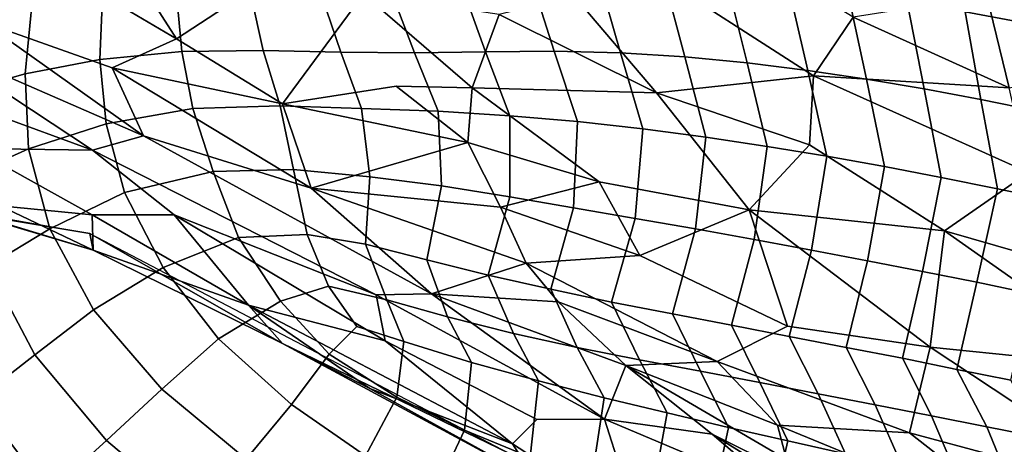
# Model space of a CAD drawing. Units: inches. Extents: x -0.1 to 54.4, y 0 to 54.6.
# Drawn here: x 4.4 to 5.1, y 19.5 to 19.8 of the extents above; entities that cross this region are included whole.
import ezdxf

# ---------------------------------------------------------------- set-up
doc = ezdxf.new("R2010")
doc.units = ezdxf.units.IN
doc.header["$MEASUREMENT"] = 0

msp = doc.modelspace()

# ---------------------------------------------------------------- linework, layer by layer
for points in [[(4.26487, 18.87956, 0), (3.56971, 20.88923, 0), (5.80371, 19.88996, 0)], [(5.80371, 19.88996, 0), (6.2974, 18.51866, 0), (4.26487, 18.87956, 0)], [(5.25603, 19.77913, 2.7965), (5.07988, 19.84738, 2.91055), (5.1004, 19.78114, 2.89581), (5.20266, 19.7357, 2.83417)], [(4.97984, 19.72538, 2.89587), (5.00747, 19.76616, 2.91673), (4.90294, 19.83022, 2.95471), (4.86025, 19.80262, 2.93228)], [(5.08523, 19.76997, 2.59477), (5.12484, 19.76254, 2.56713), (5.11825, 19.82492, 2.53839), (5.07836, 19.83241, 2.56667)], [(4.4925, 19.73102, 2.73199), (4.53724, 19.7512, 2.77911), (4.41511, 19.8233, 2.84521), (4.40281, 19.76286, 2.72955)], [(4.41511, 19.8233, 2.84521), (4.53724, 19.7512, 2.77911), (4.5053, 19.8013, 2.83622)], [(4.97984, 19.72538, 2.89587), (4.86025, 19.80262, 2.93228), (4.81366, 19.78109, 2.89854), (4.87078, 19.71362, 2.86412)], [(4.5053, 19.8013, 2.83622), (4.53724, 19.7512, 2.77911), (4.59871, 19.79145, 2.81469)], [(4.66721, 19.78254, 2.80333), (4.59871, 19.79145, 2.81469), (4.53724, 19.7512, 2.77911), (4.61086, 19.70594, 2.73041)], [(4.75199, 19.74227, 2.83785), (4.79971, 19.74262, 2.81326), (4.78387, 19.7922, 2.78154), (4.73555, 19.78799, 2.8058)], [(4.83073, 19.79406, 2.75694), (4.78387, 19.7922, 2.78154), (4.79971, 19.74262, 2.81326), (4.84583, 19.74142, 2.78876)], [(4.87589, 19.79358, 2.73118), (4.83073, 19.79406, 2.75694), (4.84583, 19.74142, 2.78876), (4.89053, 19.73859, 2.76343)], [(4.89053, 19.73859, 2.76343), (4.9338, 19.73446, 2.73727), (4.91977, 19.79119, 2.70465), (4.87589, 19.79358, 2.73118)], [(4.9338, 19.73446, 2.73727), (4.97592, 19.72928, 2.71028), (4.96245, 19.78742, 2.67761), (4.91977, 19.79119, 2.70465)], [(4.54103, 19.74246, 2.94514), (4.53721, 19.78244, 2.9101), (4.4859, 19.78084, 2.91524), (4.48408, 19.73684, 2.95207)], [(4.59741, 19.74306, 2.92354), (4.58883, 19.78212, 2.89059), (4.53721, 19.78244, 2.9101), (4.54103, 19.74246, 2.94514)], [(4.59741, 19.74306, 2.92354), (4.65145, 19.74186, 2.89394), (4.63807, 19.78158, 2.86203), (4.58883, 19.78212, 2.89059)], [(4.66721, 19.78254, 2.80333), (4.61086, 19.70594, 2.73041), (4.68993, 19.71826, 2.74611), (4.74262, 19.71716, 2.77514)], [(4.65145, 19.74186, 2.89394), (4.70258, 19.74148, 2.86459), (4.68677, 19.78363, 2.83221), (4.63807, 19.78158, 2.86203)], [(4.76142, 19.76804, 2.85357), (4.66721, 19.78254, 2.80333), (4.74262, 19.71716, 2.77514)], [(4.70258, 19.74148, 2.86459), (4.75199, 19.74227, 2.83785), (4.73555, 19.78799, 2.8058), (4.68677, 19.78363, 2.83221)], [(5.0041, 19.78246, 2.65016), (4.96245, 19.78742, 2.67761), (4.97592, 19.72928, 2.71028), (5.01674, 19.72322, 2.68271)], [(5.04496, 19.77665, 2.62245), (5.0041, 19.78246, 2.65016), (5.01674, 19.72322, 2.68271), (5.0569, 19.71635, 2.65485)], [(4.39181, 19.77039, 2.88716), (4.38602, 19.71388, 2.9222), (4.43206, 19.72699, 2.94348), (4.43702, 19.77698, 2.90689)], [(4.43206, 19.72699, 2.94348), (4.48408, 19.73684, 2.95207), (4.4859, 19.78084, 2.91524), (4.43702, 19.77698, 2.90689)], [(4.76142, 19.76804, 2.85357), (4.87078, 19.71362, 2.86412), (4.81366, 19.78109, 2.89854)], [(5.11596, 19.71709, 2.86691), (5.1004, 19.78114, 2.89581), (5.00747, 19.76616, 2.91673)], [(5.08523, 19.76997, 2.59477), (5.04496, 19.77665, 2.62245), (5.0569, 19.71635, 2.65485), (5.09617, 19.70893, 2.62669)], [(5.11596, 19.71709, 2.86691), (5.20266, 19.7357, 2.83417), (5.1004, 19.78114, 2.89581)], [(5.12484, 19.76254, 2.56713), (5.08523, 19.76997, 2.59477), (5.09617, 19.70893, 2.62669), (5.13483, 19.7011, 2.59857)], [(4.36587, 19.74852, 2.64737), (4.5144, 19.6839, 2.63543), (4.40281, 19.76286, 2.72955)], [(4.4925, 19.73102, 2.73199), (4.40281, 19.76286, 2.72955), (4.5144, 19.6839, 2.63543)], [(4.74262, 19.71716, 2.77514), (4.87078, 19.71362, 2.86412), (4.76142, 19.76804, 2.85357)], [(5.11596, 19.71709, 2.86691), (5.00747, 19.76616, 2.91673), (4.97984, 19.72538, 2.89587)], [(4.36587, 19.74852, 2.64737), (4.34464, 19.72291, 2.54743), (4.47884, 19.67372, 2.53987)], [(4.36587, 19.74852, 2.64737), (4.47884, 19.67372, 2.53987), (4.5144, 19.6839, 2.63543)], [(4.53724, 19.7512, 2.77911), (4.4925, 19.73102, 2.73199), (4.61086, 19.70594, 2.73041)], [(4.54866, 19.70277, 2.9802), (4.54103, 19.74246, 2.94514), (4.48408, 19.73684, 2.95207), (4.48833, 19.69224, 2.9885)], [(4.60933, 19.70469, 2.95561), (4.59741, 19.74306, 2.92354), (4.54103, 19.74246, 2.94514), (4.54866, 19.70277, 2.9802)], [(4.60933, 19.70469, 2.95561), (4.66571, 19.70287, 2.92593), (4.65145, 19.74186, 2.89394), (4.59741, 19.74306, 2.92354)], [(4.66571, 19.70287, 2.92593), (4.71919, 19.70084, 2.89741), (4.70258, 19.74148, 2.86459), (4.65145, 19.74186, 2.89394)], [(4.70258, 19.74148, 2.86459), (4.71919, 19.70084, 2.89741), (4.76889, 19.69773, 2.87196), (4.75199, 19.74227, 2.83785)], [(4.76889, 19.69773, 2.87196), (4.8159, 19.69373, 2.84699), (4.79971, 19.74262, 2.81326), (4.75199, 19.74227, 2.83785)], [(4.8159, 19.69373, 2.84699), (4.86125, 19.68875, 2.82224), (4.84583, 19.74142, 2.78876), (4.79971, 19.74262, 2.81326)], [(4.86125, 19.68875, 2.82224), (4.905, 19.68287, 2.7966), (4.89053, 19.73859, 2.76343), (4.84583, 19.74142, 2.78876)], [(4.48408, 19.73684, 2.95207), (4.43206, 19.72699, 2.94348), (4.4345, 19.6747, 2.97833), (4.48833, 19.69224, 2.9885)], [(4.9338, 19.73446, 2.73727), (4.89053, 19.73859, 2.76343), (4.905, 19.68287, 2.7966), (4.94766, 19.67645, 2.76988)], [(4.97592, 19.72928, 2.71028), (4.9338, 19.73446, 2.73727), (4.94766, 19.67645, 2.76988), (4.98923, 19.6697, 2.74317)], [(4.5144, 19.6839, 2.63543), (4.63079, 19.64748, 2.64296), (4.4925, 19.73102, 2.73199)], [(4.61086, 19.70594, 2.73041), (4.4925, 19.73102, 2.73199), (4.63079, 19.64748, 2.64296)], [(5.01674, 19.72322, 2.68271), (4.97592, 19.72928, 2.71028), (4.98923, 19.6697, 2.74317), (5.02935, 19.66244, 2.71529)], [(4.39567, 19.67505, 2.41858), (4.47884, 19.67372, 2.53987), (4.34464, 19.72291, 2.54743)], [(4.38602, 19.71388, 2.9222), (4.38961, 19.65463, 2.95537), (4.4345, 19.6747, 2.97833), (4.43206, 19.72699, 2.94348)], [(4.97716, 19.67746, 2.85313), (4.97984, 19.72538, 2.89587), (4.87078, 19.71362, 2.86412)], [(5.12945, 19.65839, 2.8253), (4.97984, 19.72538, 2.89587), (4.97716, 19.67746, 2.85313), (5.07087, 19.61776, 2.79346)], [(5.12945, 19.65839, 2.8253), (5.11596, 19.71709, 2.86691), (4.97984, 19.72538, 2.89587)], [(5.0569, 19.71635, 2.65485), (5.01674, 19.72322, 2.68271), (5.02935, 19.66244, 2.71529), (5.06871, 19.65491, 2.68704)], [(4.61086, 19.70594, 2.73041), (4.73965, 19.67921, 2.71675), (4.68993, 19.71826, 2.74611)], [(4.73965, 19.67921, 2.71675), (4.74262, 19.71716, 2.77514), (4.68993, 19.71826, 2.74611)], [(4.73965, 19.67921, 2.71675), (4.83098, 19.65182, 2.7568), (4.74262, 19.71716, 2.77514)], [(4.74262, 19.71716, 2.77514), (4.83098, 19.65182, 2.7568), (4.9353, 19.63239, 2.78983), (4.87078, 19.71362, 2.86412)], [(4.97716, 19.67746, 2.85313), (4.87078, 19.71362, 2.86412), (4.9353, 19.63239, 2.78983)], [(5.06871, 19.65491, 2.68704), (5.10779, 19.64701, 2.65897), (5.09617, 19.70893, 2.62669), (5.0569, 19.71635, 2.65485)], [(5.10779, 19.64701, 2.65897), (5.14609, 19.63899, 2.63064), (5.13483, 19.7011, 2.59857), (5.09617, 19.70893, 2.62669)], [(4.56273, 19.65911, 3.00801), (4.54866, 19.70277, 2.9802), (4.48833, 19.69224, 2.9885), (4.50105, 19.64429, 3.01988)], [(4.54866, 19.70277, 2.9802), (4.56273, 19.65911, 3.00801), (4.6186, 19.66029, 2.97589), (4.60933, 19.70469, 2.95561)], [(4.66571, 19.70287, 2.92593), (4.60933, 19.70469, 2.95561), (4.6186, 19.66029, 2.97589), (4.67167, 19.65533, 2.93918)], [(4.63079, 19.64748, 2.64296), (4.73965, 19.67921, 2.71675), (4.61086, 19.70594, 2.73041)], [(4.67167, 19.65533, 2.93918), (4.72149, 19.64893, 2.90779), (4.71919, 19.70084, 2.89741), (4.66571, 19.70287, 2.92593)], [(4.72149, 19.64893, 2.90779), (4.76878, 19.64149, 2.8789), (4.76889, 19.69773, 2.87196), (4.71919, 19.70084, 2.89741)], [(4.76878, 19.64149, 2.8789), (4.81315, 19.6338, 2.85154), (4.8159, 19.69373, 2.84699), (4.76889, 19.69773, 2.87196)], [(4.81315, 19.6338, 2.85154), (4.85605, 19.62639, 2.82463), (4.86125, 19.68875, 2.82224), (4.8159, 19.69373, 2.84699)], [(4.4492, 19.61924, 3.00846), (4.50105, 19.64429, 3.01988), (4.48833, 19.69224, 2.9885), (4.4345, 19.6747, 2.97833)], [(4.85605, 19.62639, 2.82463), (4.89784, 19.61905, 2.79737), (4.905, 19.68287, 2.7966), (4.86125, 19.68875, 2.82224)], [(4.47884, 19.67372, 2.53987), (4.6761, 19.57328, 2.45954), (4.71446, 19.57396, 2.51394), (4.5144, 19.6839, 2.63543)], [(4.63079, 19.64748, 2.64296), (4.5144, 19.6839, 2.63543), (4.71446, 19.57396, 2.51394)], [(4.89784, 19.61905, 2.79737), (4.93862, 19.61165, 2.76994), (4.94766, 19.67645, 2.76988), (4.905, 19.68287, 2.7966)], [(4.4345, 19.6747, 2.97833), (4.38961, 19.65463, 2.95537), (4.40612, 19.5933, 2.98501), (4.4492, 19.61924, 3.00846)], [(4.39567, 19.67505, 2.41858), (4.47856, 19.62878, 2.28425), (4.53567, 19.62878, 2.42803), (4.47884, 19.67372, 2.53987)], [(4.39567, 19.67505, 2.41858), (4.41441, 19.63503, 2.20374), (4.47856, 19.62878, 2.28425)], [(4.6761, 19.57328, 2.45954), (4.47884, 19.67372, 2.53987), (4.53567, 19.62878, 2.42803)], [(4.76235, 19.6341, 2.66279), (4.73965, 19.67921, 2.71675), (4.63079, 19.64748, 2.64296)], [(4.73965, 19.67921, 2.71675), (4.76235, 19.6341, 2.66279), (4.83098, 19.65182, 2.7568)], [(4.9353, 19.63239, 2.78983), (5.07087, 19.61776, 2.79346), (4.97716, 19.67746, 2.85313)], [(4.93862, 19.61165, 2.76994), (4.97852, 19.60433, 2.74193), (4.98923, 19.6697, 2.74317), (4.94766, 19.67645, 2.76988)], [(4.97852, 19.60433, 2.74193), (5.01745, 19.597, 2.71368), (5.02935, 19.66244, 2.71529), (4.98923, 19.6697, 2.74317)], [(4.52803, 19.59236, 3.03959), (4.5804, 19.61312, 3.022), (4.56273, 19.65911, 3.00801), (4.50105, 19.64429, 3.01988)], [(4.62794, 19.61511, 2.98267), (4.6186, 19.66029, 2.97589), (4.56273, 19.65911, 3.00801), (4.5804, 19.61312, 3.022)], [(4.62794, 19.61511, 2.98267), (4.66857, 19.60857, 2.94147), (4.67167, 19.65533, 2.93918), (4.6186, 19.66029, 2.97589)], [(5.01745, 19.597, 2.71368), (5.05574, 19.58949, 2.68501), (5.06871, 19.65491, 2.68704), (5.02935, 19.66244, 2.71529)], [(4.66857, 19.60857, 2.94147), (4.71128, 19.59769, 2.90184), (4.72149, 19.64893, 2.90779), (4.67167, 19.65533, 2.93918)], [(5.05574, 19.58949, 2.68501), (5.09347, 19.58204, 2.65624), (5.10779, 19.64701, 2.65897), (5.06871, 19.65491, 2.68704)], [(5.07087, 19.61776, 2.79346), (5.23298, 19.57109, 2.72531), (5.26988, 19.60219, 2.74281), (5.12945, 19.65839, 2.8253)], [(4.47704, 19.61588, 1.95358), (4.39745, 19.62915, 2.00628), (4.29734, 19.6479, 1.98778)], [(4.71446, 19.57396, 2.51394), (4.78024, 19.59536, 2.60036), (4.63079, 19.64748, 2.64296)], [(4.78024, 19.59536, 2.60036), (4.76235, 19.6341, 2.66279), (4.63079, 19.64748, 2.64296)], [(4.71128, 19.59769, 2.90184), (4.75378, 19.58685, 2.86859), (4.76878, 19.64149, 2.8789), (4.72149, 19.64893, 2.90779)], [(4.85914, 19.60062, 2.69553), (4.83098, 19.65182, 2.7568), (4.76235, 19.6341, 2.66279)], [(4.85914, 19.60062, 2.69553), (4.9353, 19.63239, 2.78983), (4.83098, 19.65182, 2.7568)], [(5.09347, 19.58204, 2.65624), (5.13047, 19.57425, 2.62731), (5.14609, 19.63899, 2.63064), (5.10779, 19.64701, 2.65897)], [(4.4492, 19.61924, 3.00846), (4.47955, 19.56275, 3.03029), (4.52803, 19.59236, 3.03959), (4.50105, 19.64429, 3.01988)], [(4.75378, 19.58685, 2.86859), (4.79729, 19.5772, 2.83965), (4.81315, 19.6338, 2.85154), (4.76878, 19.64149, 2.8789)], [(4.47944, 19.60437, 2.02884), (4.41441, 19.63503, 2.20374), (4.40216, 19.62727, 2.07767)], [(4.47944, 19.60437, 2.02884), (4.47856, 19.62878, 2.28425), (4.41441, 19.63503, 2.20374)], [(4.78024, 19.59536, 2.60036), (4.85914, 19.60062, 2.69553), (4.76235, 19.6341, 2.66279)], [(4.79729, 19.5772, 2.83965), (4.83954, 19.56823, 2.81242), (4.85605, 19.62639, 2.82463), (4.81315, 19.6338, 2.85154)], [(4.85914, 19.60062, 2.69553), (4.9618, 19.55148, 2.66943), (4.9353, 19.63239, 2.78983)], [(4.9618, 19.55148, 2.66943), (5.06109, 19.53682, 2.67344), (4.9353, 19.63239, 2.78983)], [(5.06109, 19.53682, 2.67344), (5.07087, 19.61776, 2.79346), (4.9353, 19.63239, 2.78983)], [(4.47704, 19.61588, 1.95358), (4.47944, 19.60437, 2.02884), (4.39745, 19.62915, 2.00628)], [(4.40216, 19.62727, 2.07767), (4.39745, 19.62915, 2.00628), (4.47944, 19.60437, 2.02884)], [(4.47856, 19.62878, 2.28425), (4.5873, 19.56605, 2.14699), (4.53567, 19.62878, 2.42803)], [(4.47944, 19.60437, 2.02884), (4.5873, 19.56605, 2.14699), (4.47856, 19.62878, 2.28425)], [(4.68236, 19.5412, 2.29567), (4.53567, 19.62878, 2.42803), (4.5873, 19.56605, 2.14699)], [(4.68236, 19.5412, 2.29567), (4.6761, 19.57328, 2.45954), (4.53567, 19.62878, 2.42803)], [(4.83954, 19.56823, 2.81242), (4.88186, 19.56016, 2.78678), (4.89784, 19.61905, 2.79737), (4.85605, 19.62639, 2.82463)], [(4.4388, 19.5315, 3.00995), (4.47955, 19.56275, 3.03029), (4.4492, 19.61924, 3.00846), (4.40612, 19.5933, 2.98501)], [(4.88186, 19.56016, 2.78678), (4.92292, 19.5522, 2.76034), (4.93862, 19.61165, 2.76994), (4.89784, 19.61905, 2.79737)], [(5.06109, 19.53682, 2.67344), (5.2069, 19.52215, 2.66911), (5.07087, 19.61776, 2.79346)], [(5.07087, 19.61776, 2.79346), (5.2069, 19.52215, 2.66911), (5.23298, 19.57109, 2.72531)], [(4.61089, 19.53953, 1.95191), (4.47944, 19.60437, 2.02884), (4.47704, 19.61588, 1.95358)], [(4.61089, 19.53953, 1.95191), (4.47704, 19.61588, 1.95358), (4.76825, 19.46314, 1.92517)], [(4.56642, 19.54265, 3.0448), (4.60962, 19.56882, 3.02763), (4.5804, 19.61312, 3.022), (4.52803, 19.59236, 3.03959)], [(4.64288, 19.57921, 2.99544), (4.62794, 19.61511, 2.98267), (4.5804, 19.61312, 3.022), (4.60962, 19.56882, 3.02763)], [(4.68341, 19.56972, 2.96186), (4.66857, 19.60857, 2.94147), (4.62794, 19.61511, 2.98267), (4.64288, 19.57921, 2.99544)], [(4.92292, 19.5522, 2.76034), (4.96302, 19.54438, 2.7339), (4.97852, 19.60433, 2.74193), (4.93862, 19.61165, 2.76994)], [(4.61089, 19.53953, 1.95191), (4.5873, 19.56605, 2.14699), (4.47944, 19.60437, 2.02884)], [(4.68341, 19.56972, 2.96186), (4.72569, 19.55787, 2.93216), (4.71128, 19.59769, 2.90184), (4.66857, 19.60857, 2.94147)], [(4.96302, 19.54438, 2.7339), (5.00267, 19.53674, 2.70739), (5.01745, 19.597, 2.71368), (4.97852, 19.60433, 2.74193)], [(4.75378, 19.58685, 2.86859), (4.71128, 19.59769, 2.90184), (4.72569, 19.55787, 2.93216), (4.77147, 19.5465, 2.90413)], [(4.9618, 19.55148, 2.66943), (4.85914, 19.60062, 2.69553), (4.78024, 19.59536, 2.60036), (4.91308, 19.52687, 2.59284)], [(4.40612, 19.5933, 2.98501), (4.36654, 19.56729, 2.95363), (4.39904, 19.50055, 2.9813), (4.4388, 19.5315, 3.00995)], [(4.52803, 19.59236, 3.03959), (4.47955, 19.56275, 3.03029), (4.52713, 19.50767, 3.04142), (4.56642, 19.54265, 3.0448)], [(4.80257, 19.56841, 2.54569), (4.78024, 19.59536, 2.60036), (4.71446, 19.57396, 2.51394)], [(4.80257, 19.56841, 2.54569), (4.91308, 19.52687, 2.59284), (4.78024, 19.59536, 2.60036)], [(5.00267, 19.53674, 2.70739), (5.04167, 19.52929, 2.68049), (5.05574, 19.58949, 2.68501), (5.01745, 19.597, 2.71368)], [(4.77147, 19.5465, 2.90413), (4.81575, 19.53678, 2.87795), (4.79729, 19.5772, 2.83965), (4.75378, 19.58685, 2.86859)], [(5.04167, 19.52929, 2.68049), (5.07962, 19.52144, 2.65283), (5.09347, 19.58204, 2.65624), (5.05574, 19.58949, 2.68501)], [(4.64325, 19.53196, 3.02516), (4.66256, 19.55127, 3.00443), (4.64288, 19.57921, 2.99544), (4.60962, 19.56882, 3.02763)], [(4.68341, 19.56972, 2.96186), (4.64288, 19.57921, 2.99544), (4.66256, 19.55127, 3.00443), (4.6953, 19.54081, 2.98913)], [(4.81575, 19.53678, 2.87795), (4.85908, 19.52816, 2.85201), (4.83954, 19.56823, 2.81242), (4.79729, 19.5772, 2.83965)], [(5.07962, 19.52144, 2.65283), (5.11701, 19.51394, 2.62503), (5.13047, 19.57425, 2.62731), (5.09347, 19.58204, 2.65624)], [(4.83465, 19.48688, 2.28774), (4.71446, 19.57396, 2.51394), (4.6761, 19.57328, 2.45954)], [(4.83465, 19.48688, 2.28774), (4.6761, 19.57328, 2.45954), (4.68236, 19.5412, 2.29567), (4.78756, 19.48662, 2.22369)], [(4.71446, 19.57396, 2.51394), (4.83465, 19.48688, 2.28774), (4.84956, 19.52413, 2.4465)], [(4.84956, 19.52413, 2.4465), (4.80257, 19.56841, 2.54569), (4.71446, 19.57396, 2.51394)], [(4.61711, 19.49699, 3.03574), (4.64325, 19.53196, 3.02516), (4.60962, 19.56882, 3.02763), (4.56642, 19.54265, 3.0448)], [(4.77069, 19.46971, 2.07711), (4.68236, 19.5412, 2.29567), (4.5873, 19.56605, 2.14699)], [(4.77069, 19.46971, 2.07711), (4.5873, 19.56605, 2.14699), (4.67159, 19.50817, 2.00391)], [(4.61089, 19.53953, 1.95191), (4.67159, 19.50817, 2.00391), (4.5873, 19.56605, 2.14699)], [(4.72569, 19.55787, 2.93216), (4.68341, 19.56972, 2.96186), (4.6953, 19.54081, 2.98913), (4.74225, 19.52624, 2.96673)], [(4.84956, 19.52413, 2.4465), (4.91308, 19.52687, 2.59284), (4.80257, 19.56841, 2.54569)], [(4.85908, 19.52816, 2.85201), (4.90133, 19.52015, 2.82582), (4.88186, 19.56016, 2.78678), (4.83954, 19.56823, 2.81242)], [(4.47955, 19.56275, 3.03029), (4.4388, 19.5315, 3.00995), (4.48868, 19.47211, 3.02714), (4.52713, 19.50767, 3.04142)], [(4.77147, 19.5465, 2.90413), (4.72569, 19.55787, 2.93216), (4.74225, 19.52624, 2.96673), (4.78883, 19.51342, 2.94321)], [(4.90133, 19.52015, 2.82582), (4.94272, 19.51234, 2.7996), (4.92292, 19.5522, 2.76034), (4.88186, 19.56016, 2.78678)], [(4.64325, 19.53196, 3.02516), (4.69045, 19.50212, 3.00847), (4.6953, 19.54081, 2.98913), (4.66256, 19.55127, 3.00443)], [(4.91308, 19.52687, 2.59284), (5.04664, 19.4773, 2.56058), (5.06109, 19.53682, 2.67344), (4.9618, 19.55148, 2.66943)], [(4.94272, 19.51234, 2.7996), (4.98326, 19.50455, 2.77294), (4.96302, 19.54438, 2.7339), (4.92292, 19.5522, 2.76034)], [(4.58575, 19.45904, 3.03758), (4.61711, 19.49699, 3.03574), (4.56642, 19.54265, 3.0448), (4.52713, 19.50767, 3.04142)], [(4.81575, 19.53678, 2.87795), (4.77147, 19.5465, 2.90413), (4.78883, 19.51342, 2.94321), (4.83454, 19.50177, 2.91828)], [(4.98326, 19.50455, 2.77294), (5.02289, 19.49681, 2.74586), (5.00267, 19.53674, 2.70739), (4.96302, 19.54438, 2.7339)], [(4.67159, 19.50817, 2.00391), (4.61089, 19.53953, 1.95191), (4.78687, 19.44454, 1.94349)], [(4.78687, 19.44454, 1.94349), (4.61089, 19.53953, 1.95191), (4.76825, 19.46314, 1.92517)], [(4.68236, 19.5412, 2.29567), (4.77069, 19.46971, 2.07711), (4.78756, 19.48662, 2.22369)], [(4.74225, 19.52624, 2.96673), (4.6953, 19.54081, 2.98913), (4.69045, 19.50212, 3.00847), (4.73736, 19.47925, 2.98427)], [(4.85908, 19.52816, 2.85201), (4.81575, 19.53678, 2.87795), (4.83454, 19.50177, 2.91828), (4.8783, 19.49116, 2.89233)], [(5.02289, 19.49681, 2.74586), (5.06193, 19.48908, 2.71853), (5.04167, 19.52929, 2.68049), (5.00267, 19.53674, 2.70739)], [(5.22245, 19.43019, 2.52367), (5.06109, 19.53682, 2.67344), (5.04664, 19.4773, 2.56058)], [(5.06109, 19.53682, 2.67344), (5.22245, 19.43019, 2.52367), (5.2069, 19.52215, 2.66911)], [(4.44836, 19.43545, 3.00313), (4.48868, 19.47211, 3.02714), (4.4388, 19.5315, 3.00995), (4.39904, 19.50055, 2.9813)], [(4.61711, 19.49699, 3.03574), (4.66855, 19.46143, 3.01191), (4.69045, 19.50212, 3.00847), (4.64325, 19.53196, 3.02516)], [(5.06193, 19.48908, 2.71853), (5.10028, 19.48153, 2.69081), (5.07962, 19.52144, 2.65283), (5.04167, 19.52929, 2.68049)], [(4.73736, 19.47925, 2.98427), (4.78301, 19.46042, 2.955), (4.78883, 19.51342, 2.94321), (4.74225, 19.52624, 2.96673)], [(4.84956, 19.52413, 2.4465), (4.83465, 19.48688, 2.28774), (4.90943, 19.47649, 2.29367)], [(4.84956, 19.52413, 2.4465), (4.95494, 19.48268, 2.50942), (4.91308, 19.52687, 2.59284)], [(4.95888, 19.45183, 2.32028), (4.96115, 19.45872, 2.40939), (4.84956, 19.52413, 2.4465), (4.90943, 19.47649, 2.29367)], [(4.84956, 19.52413, 2.4465), (4.96115, 19.45872, 2.40939), (4.95494, 19.48268, 2.50942)], [(4.90133, 19.52015, 2.82582), (4.85908, 19.52816, 2.85201), (4.8783, 19.49116, 2.89233), (4.9208, 19.48114, 2.86575)], [(4.95494, 19.48268, 2.50942), (5.04664, 19.4773, 2.56058), (4.91308, 19.52687, 2.59284)], [(4.9208, 19.48114, 2.86575), (4.96211, 19.4719, 2.8388), (4.94272, 19.51234, 2.7996), (4.90133, 19.52015, 2.82582)], [(5.10028, 19.48153, 2.69081), (5.13805, 19.47411, 2.66279), (5.11701, 19.51394, 2.62503), (5.07962, 19.52144, 2.65283)], [(4.83454, 19.50177, 2.91828), (4.78883, 19.51342, 2.94321), (4.78301, 19.46042, 2.955), (4.8259, 19.44592, 2.9248)], [(4.98326, 19.50455, 2.77294), (4.94272, 19.51234, 2.7996), (4.96211, 19.4719, 2.8388), (5.00215, 19.46278, 2.81096)], [(4.55217, 19.41859, 3.0334), (4.58575, 19.45904, 3.03758), (4.52713, 19.50767, 3.04142), (4.48868, 19.47211, 3.02714)], [(4.66855, 19.46143, 3.01191), (4.71628, 19.43451, 2.97695), (4.73736, 19.47925, 2.98427), (4.69045, 19.50212, 3.00847)], [(4.67159, 19.50817, 2.00391), (4.78687, 19.44454, 1.94349), (4.77069, 19.46971, 2.07711)], [(4.8259, 19.44592, 2.9248), (4.86773, 19.43392, 2.89497), (4.8783, 19.49116, 2.89233), (4.83454, 19.50177, 2.91828)], [(5.02289, 19.49681, 2.74586), (4.98326, 19.50455, 2.77294), (5.00215, 19.46278, 2.81096), (5.04159, 19.45411, 2.78286)], [(4.39904, 19.50055, 2.9813), (4.35835, 19.46906, 2.94211), (4.40479, 19.39847, 2.96689), (4.44836, 19.43545, 3.00313)], [(4.64648, 19.41918, 3.01644), (4.66855, 19.46143, 3.01191), (4.61711, 19.49699, 3.03574), (4.58575, 19.45904, 3.03758)], [(5.06193, 19.48908, 2.71853), (5.02289, 19.49681, 2.74586), (5.04159, 19.45411, 2.78286), (5.08019, 19.44589, 2.75449)], [(4.86773, 19.43392, 2.89497), (4.90865, 19.42337, 2.86555), (4.9208, 19.48114, 2.86575), (4.8783, 19.49116, 2.89233)], [(5.10028, 19.48153, 2.69081), (5.06193, 19.48908, 2.71853), (5.08019, 19.44589, 2.75449), (5.1182, 19.43791, 2.72572)], [(4.83465, 19.48688, 2.28774), (4.78756, 19.48662, 2.22369), (4.77069, 19.46971, 2.07711), (4.8584, 19.41276, 1.92947)], [(4.90714, 19.4164, 2.02985), (4.95864, 19.4344, 2.14429), (4.83465, 19.48688, 2.28774), (4.8584, 19.41276, 1.92947)], [(4.95864, 19.4344, 2.14429), (4.90943, 19.47649, 2.29367), (4.83465, 19.48688, 2.28774)], [(4.96211, 19.4719, 2.8388), (4.9208, 19.48114, 2.86575), (4.90865, 19.42337, 2.86555), (4.9487, 19.41368, 2.83616)], [(5.12489, 19.37922, 2.35261), (5.13397, 19.40901, 2.44787), (4.95494, 19.48268, 2.50942), (4.96115, 19.45872, 2.40939)], [(4.95494, 19.48268, 2.50942), (5.13397, 19.40901, 2.44787), (5.04664, 19.4773, 2.56058)], [(5.13805, 19.47411, 2.66279), (5.10028, 19.48153, 2.69081), (5.1182, 19.43791, 2.72572), (5.15566, 19.43038, 2.69644)], [(4.71628, 19.43451, 2.97695), (4.75749, 19.41517, 2.93854), (4.78301, 19.46042, 2.955), (4.73736, 19.47925, 2.98427)], [(4.95864, 19.4344, 2.14429), (4.98361, 19.43041, 2.16357), (4.90943, 19.47649, 2.29367)], [(4.95888, 19.45183, 2.32028), (4.90943, 19.47649, 2.29367), (4.98361, 19.43041, 2.16357)], [(5.22245, 19.43019, 2.52367), (5.04664, 19.4773, 2.56058), (5.13397, 19.40901, 2.44787)], [(4.5115, 19.37531, 3.01621), (4.55217, 19.41859, 3.0334), (4.48868, 19.47211, 3.02714), (4.44836, 19.43545, 3.00313)], [(4.8584, 19.41276, 1.92947), (4.77069, 19.46971, 2.07711), (4.78687, 19.44454, 1.94349)], [(5.00215, 19.46278, 2.81096), (4.96211, 19.4719, 2.8388), (4.9487, 19.41368, 2.83616), (4.9883, 19.40486, 2.80712)]]:
    msp.add_3dface(points)

doc.saveas('drawing.dxf')
